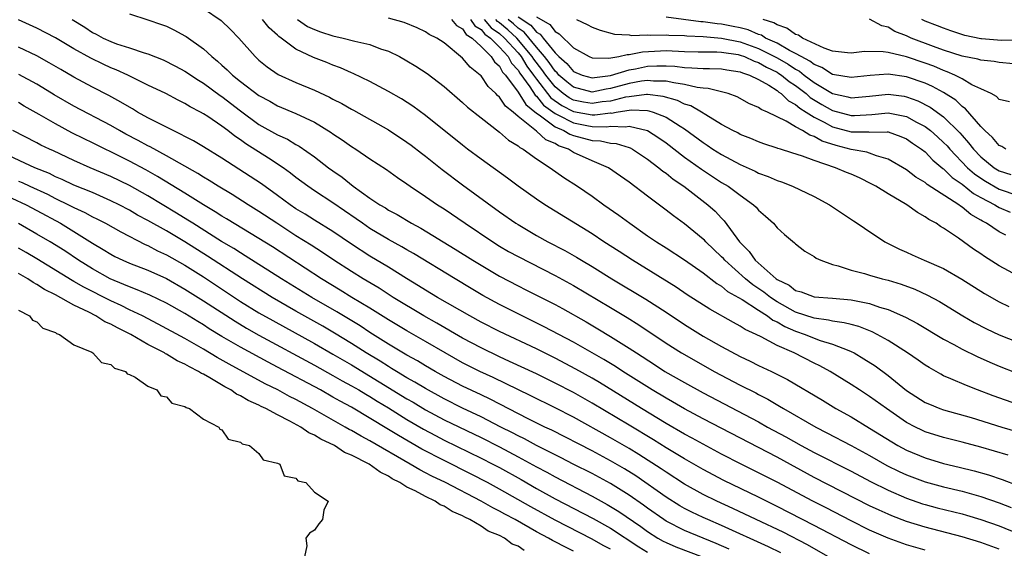
# Model space of a CAD drawing. Units: inches. Extents: x 2598000 to 2601000, y 1536000 to 1539000.
# Drawn here: x 2598347 to 2598454, y 1536652 to 1536709 of the extents above; entities that cross this region are included whole.
import ezdxf

# ---------------------------------------------------------------- set-up
doc = ezdxf.new("R2010")
doc.units = ezdxf.units.IN
doc.header["$MEASUREMENT"] = 0
doc.layers.add('LD25981536_2ft', color=132, linetype='Continuous')

msp = doc.modelspace()

# ---------------------------------------------------------------- linework, layer by layer
at = {"layer": 'LD25981536_2ft'}
for points, elevation in [([(2598367, 1536710.2), (2598368.9, 1536708.9), (2598369.93, 1536707.93), (2598370.83, 1536707), (2598372.6, 1536705), (2598373, 1536704.63), (2598373.88, 1536703.88), (2598375.08, 1536703.08), (2598377, 1536702.21), (2598379, 1536701.39), (2598380.62, 1536700.62), (2598381, 1536700.41), (2598381.94, 1536699.94), (2598383, 1536699.31), (2598383.21, 1536699.21), (2598387, 1536697.08), (2598389, 1536695.76), (2598389.44, 1536695.44), (2598390.56, 1536694.56), (2598391, 1536694.23), (2598392.8, 1536692.8), (2598395, 1536691.14), (2598399, 1536688.24), (2598400.76, 1536687), (2598401, 1536686.85), (2598403, 1536685.68), (2598404.23, 1536685), (2598406.06, 1536684.06), (2598407.33, 1536683.33), (2598407.87, 1536683), (2598409, 1536682.34), (2598411.15, 1536681), (2598414.81, 1536678.81), (2598417, 1536677.4), (2598419, 1536676.07), (2598421, 1536674.82), (2598423, 1536673.69), (2598425, 1536672.62), (2598426.1, 1536672.1), (2598427, 1536671.65), (2598428.39, 1536671), (2598430.12, 1536670.12), (2598433.89, 1536667.89), (2598435.35, 1536667), (2598437, 1536666.09), (2598439, 1536664.88), (2598441.39, 1536663.39), (2598442.05, 1536663), (2598443, 1536662.49), (2598445, 1536661.67), (2598447, 1536661.07), (2598448.68, 1536660.68), (2598450.28, 1536660.28), (2598451.83, 1536659.83), (2598453.32, 1536659.32), (2598455, 1536658.68)], 7222), ([(2598453, 1536651.81), (2598451, 1536652.53), (2598449, 1536653.14), (2598445, 1536654.18), (2598443, 1536654.8), (2598441.41, 1536655.41), (2598441, 1536655.58), (2598440.02, 1536656.02), (2598439, 1536656.5), (2598433, 1536659.56), (2598429, 1536661.73), (2598427, 1536662.78), (2598421, 1536665.88), (2598419, 1536666.96), (2598417.71, 1536667.71), (2598417, 1536668.1), (2598415.5, 1536669), (2598412.31, 1536671), (2598411.52, 1536671.52), (2598410.28, 1536672.28), (2598407, 1536674.15), (2598403.83, 1536675.83), (2598401.43, 1536677), (2598399, 1536678.23), (2598397.2, 1536679.2), (2598395.94, 1536679.94), (2598394.19, 1536681), (2598389.72, 1536683.72), (2598389, 1536684.12), (2598388.45, 1536684.45), (2598387, 1536685.25), (2598385, 1536686.44), (2598384.18, 1536687), (2598383.49, 1536687.49), (2598381, 1536689.21), (2598379, 1536690.52), (2598378.29, 1536691), (2598377, 1536691.96), (2598376.42, 1536692.42), (2598375.6, 1536693), (2598374.04, 1536694.04), (2598371.58, 1536695.58), (2598371, 1536696.02), (2598370.4, 1536696.4), (2598369.65, 1536697), (2598369, 1536697.49), (2598367.48, 1536698.52), (2598367, 1536698.83), (2598366.69, 1536699), (2598365.57, 1536699.57), (2598365, 1536699.94), (2598364.28, 1536700.28), (2598362.92, 1536701), (2598361, 1536701.93), (2598358.84, 1536703), (2598357.57, 1536703.57), (2598357, 1536703.79), (2598356.16, 1536704.17), (2598354.82, 1536704.82), (2598353, 1536705.83), (2598351, 1536707.02), (2598349, 1536708.08), (2598347, 1536708.95)], 7216), ([(2598352.8, 1536709), (2598354.17, 1536708.17), (2598355, 1536707.61), (2598355.42, 1536707.42), (2598356.15, 1536707), (2598357, 1536706.61), (2598357.62, 1536706.38), (2598359, 1536705.95), (2598360.6, 1536705.4), (2598361, 1536705.29), (2598362.64, 1536704.64), (2598363.98, 1536703.98), (2598365, 1536703.43), (2598366.45, 1536702.45), (2598367, 1536702.13), (2598368.81, 1536700.81), (2598369, 1536700.69), (2598371, 1536699.14), (2598373, 1536697.67), (2598375, 1536696.54), (2598376.07, 1536696.07), (2598377, 1536695.5), (2598377.33, 1536695.33), (2598379, 1536694.17), (2598380.52, 1536693), (2598381, 1536692.65), (2598381.98, 1536691.98), (2598383.19, 1536691), (2598385, 1536689.72), (2598386.07, 1536689), (2598386.66, 1536688.65), (2598387, 1536688.43), (2598387.94, 1536687.94), (2598389.49, 1536687), (2598390.48, 1536686.48), (2598394.22, 1536684.22), (2598396.13, 1536683), (2598397, 1536682.47), (2598399, 1536681.29), (2598401, 1536680.24), (2598401.83, 1536679.83), (2598405, 1536678.22), (2598405.79, 1536677.79), (2598408.35, 1536676.35), (2598409.61, 1536675.61), (2598411, 1536674.78), (2598413, 1536673.53), (2598413.79, 1536673), (2598415.75, 1536671.75), (2598416.88, 1536671), (2598419, 1536669.79), (2598421, 1536668.69), (2598427, 1536665.55), (2598427.97, 1536665), (2598429.94, 1536663.94), (2598431.6, 1536663), (2598433, 1536662.25), (2598437, 1536660.22), (2598439.11, 1536659.11), (2598441, 1536658.18), (2598443, 1536657.31), (2598444.72, 1536656.72), (2598445, 1536656.63), (2598446.29, 1536656.29), (2598449, 1536655.62), (2598449.48, 1536655.48), (2598451, 1536655.03), (2598453, 1536654.32), (2598455, 1536653.49)], 7218), ([(2598359, 1536709.6), (2598361, 1536708.98), (2598362.48, 1536708.48), (2598363, 1536708.28), (2598363.86, 1536707.86), (2598365, 1536707.25), (2598365.15, 1536707.15), (2598367, 1536705.84), (2598367.89, 1536705), (2598368.52, 1536704.52), (2598369, 1536704.07), (2598369.58, 1536703.58), (2598370.14, 1536703), (2598371, 1536702.31), (2598373, 1536700.78), (2598374.17, 1536700.17), (2598375, 1536699.69), (2598377, 1536698.87), (2598379, 1536697.9), (2598380.8, 1536696.8), (2598381, 1536696.65), (2598382, 1536696), (2598383, 1536695.28), (2598383.46, 1536695), (2598385, 1536693.96), (2598386.8, 1536692.8), (2598387.96, 1536691.96), (2598389, 1536691.25), (2598389.34, 1536691), (2598391, 1536689.9), (2598392.3, 1536689), (2598393, 1536688.56), (2598395.28, 1536687), (2598398.26, 1536685), (2598399, 1536684.54), (2598399.97, 1536683.97), (2598401, 1536683.4), (2598405, 1536681.37), (2598407, 1536680.27), (2598411, 1536677.89), (2598412.81, 1536676.81), (2598414.04, 1536676.04), (2598417, 1536674.07), (2598418.67, 1536673), (2598421, 1536671.67), (2598422.21, 1536671), (2598425, 1536669.53), (2598426.69, 1536668.69), (2598427, 1536668.52), (2598428.01, 1536668.01), (2598429.26, 1536667.26), (2598429.68, 1536667), (2598433.17, 1536665), (2598434.39, 1536664.39), (2598437, 1536663), (2598439, 1536661.92), (2598440.86, 1536660.86), (2598442.2, 1536660.2), (2598443, 1536659.84), (2598445, 1536659.08), (2598447, 1536658.53), (2598449, 1536658.06), (2598451, 1536657.5), (2598453, 1536656.8), (2598454.3, 1536656.3)], 7220), ([(2598453.96, 1536661.96), (2598451, 1536662.84), (2598449, 1536663.37), (2598447, 1536663.86), (2598445, 1536664.49), (2598444.65, 1536664.65), (2598443.94, 1536665), (2598443, 1536665.5), (2598440.83, 1536667), (2598439, 1536668.31), (2598437.91, 1536669), (2598437, 1536669.6), (2598434.73, 1536671), (2598433.6, 1536671.6), (2598433, 1536671.89), (2598430.84, 1536673), (2598429, 1536673.82), (2598427.27, 1536674.73), (2598426.72, 1536675), (2598425.54, 1536675.54), (2598425, 1536675.9), (2598424.28, 1536676.28), (2598421.72, 1536677.72), (2598419.29, 1536679.29), (2598418.09, 1536680.09), (2598413.36, 1536683), (2598411.94, 1536683.94), (2598410.29, 1536685), (2598409, 1536685.87), (2598403.89, 1536689), (2598403, 1536689.59), (2598401.01, 1536691), (2598399.87, 1536691.87), (2598397, 1536693.92), (2598395.55, 1536695), (2598395, 1536695.42), (2598391, 1536698.64), (2598389.64, 1536699.64), (2598388.42, 1536700.42), (2598387, 1536701.23), (2598385, 1536702.31), (2598383.19, 1536703.19), (2598383, 1536703.26), (2598381.8, 1536703.8), (2598381, 1536704.08), (2598380.35, 1536704.35), (2598378.91, 1536704.91), (2598377, 1536705.8), (2598375.4, 1536707), (2598375.16, 1536707.16), (2598375, 1536707.32), (2598374.1, 1536708.1), (2598373.4, 1536709)], 7224), ([(2598377.15, 1536709), (2598378.25, 1536708.25), (2598379, 1536707.92), (2598379.66, 1536707.66), (2598381, 1536707.23), (2598382.09, 1536707), (2598383.35, 1536706.65), (2598385, 1536706.29), (2598386.15, 1536705.85), (2598387, 1536705.58), (2598388.19, 1536705), (2598389, 1536704.55), (2598389.97, 1536703.97), (2598391.17, 1536703.17), (2598393, 1536701.77), (2598395, 1536700.05), (2598395.55, 1536699.55), (2598397, 1536698.37), (2598399, 1536696.83), (2598399.97, 1536695.97), (2598401, 1536695.37), (2598401.19, 1536695.19), (2598401.57, 1536695), (2598403, 1536693.95), (2598404.46, 1536693), (2598405.94, 1536691.94), (2598407.42, 1536691), (2598409, 1536689.93), (2598410.29, 1536689), (2598411.88, 1536687.88), (2598413.07, 1536687), (2598415, 1536685.66), (2598415.97, 1536685), (2598417, 1536684.35), (2598419, 1536683.04), (2598421, 1536681.66), (2598422.5, 1536680.5), (2598423, 1536680.21), (2598423.65, 1536679.65), (2598424.84, 1536679), (2598425.24, 1536678.76), (2598427, 1536677.6), (2598427.95, 1536677), (2598428.54, 1536676.54), (2598429, 1536676.35), (2598429.84, 1536675.84), (2598431, 1536675.35), (2598432.02, 1536675), (2598433, 1536674.59), (2598433.64, 1536674.36), (2598435, 1536673.94), (2598436.75, 1536673.25), (2598437, 1536673.17), (2598437.34, 1536673), (2598438.38, 1536672.38), (2598439.59, 1536671.59), (2598441, 1536670.55), (2598443, 1536668.95), (2598445, 1536667.66), (2598445.46, 1536667.46), (2598446.57, 1536667), (2598447, 1536666.85), (2598449.97, 1536666.03), (2598453.3, 1536665), (2598456.15, 1536664.15)], 7226), ([(2598455, 1536667.45), (2598452.36, 1536668.36), (2598450.64, 1536669), (2598449.47, 1536669.47), (2598447.78, 1536670.22), (2598447, 1536670.54), (2598446.69, 1536670.69), (2598445.42, 1536671.42), (2598445, 1536671.68), (2598444.23, 1536672.23), (2598443.11, 1536673), (2598441, 1536674.33), (2598439.81, 1536675), (2598439.28, 1536675.28), (2598437.85, 1536675.85), (2598437, 1536676.06), (2598436.26, 1536676.26), (2598435, 1536676.42), (2598434.54, 1536676.54), (2598433, 1536676.74), (2598431, 1536677.41), (2598429, 1536678.52), (2598428.28, 1536679), (2598427.57, 1536679.57), (2598426.36, 1536680.36), (2598425.58, 1536681), (2598423.34, 1536683), (2598423.19, 1536683.19), (2598423, 1536683.39), (2598421.29, 1536685), (2598421.15, 1536685.16), (2598421, 1536685.3), (2598419, 1536686.93), (2598417.81, 1536687.81), (2598417, 1536688.43), (2598415, 1536689.92), (2598413, 1536691.44), (2598412.09, 1536692.09), (2598410.76, 1536693), (2598409, 1536693.75), (2598407, 1536694.66), (2598406.77, 1536694.77), (2598406.44, 1536695), (2598405.38, 1536695.38), (2598405, 1536695.61), (2598404.02, 1536696.02), (2598403, 1536696.96), (2598401, 1536698.54), (2598400.46, 1536699), (2598399.64, 1536699.64), (2598399, 1536700.62), (2598398.79, 1536700.79), (2598398.61, 1536701), (2598397.78, 1536701.78), (2598397, 1536702.91), (2598396.9, 1536703), (2598395.84, 1536703.84), (2598395, 1536704.83), (2598393, 1536706.49), (2598392.21, 1536707), (2598391.4, 1536707.4), (2598391, 1536707.68), (2598390.1, 1536708.1), (2598388.69, 1536708.69), (2598387, 1536709.13)], 7228), ([(2598393.82, 1536709), (2598394.34, 1536708.34), (2598395, 1536707.98), (2598395.39, 1536707.39), (2598396.04, 1536707), (2598397, 1536706.08), (2598398.08, 1536705), (2598398.44, 1536704.44), (2598399, 1536703.95), (2598399.33, 1536703.33), (2598399.64, 1536703), (2598401, 1536701.17), (2598401.84, 1536699.84), (2598403, 1536698.9), (2598403.3, 1536698.7), (2598405, 1536697.42), (2598405.96, 1536697), (2598406.61, 1536696.61), (2598407, 1536696.47), (2598409, 1536695.93), (2598409.9, 1536695.9), (2598411, 1536695.64), (2598411.61, 1536695.61), (2598413, 1536695.17), (2598413.13, 1536695.13), (2598413.36, 1536695), (2598415, 1536693.92), (2598416.22, 1536693), (2598416.64, 1536692.64), (2598417, 1536692.4), (2598417.76, 1536691.76), (2598418.93, 1536691), (2598421.53, 1536689), (2598422.3, 1536688.3), (2598423, 1536687.55), (2598423.28, 1536687.28), (2598424.94, 1536685), (2598425.97, 1536683.97), (2598426.62, 1536683), (2598428.9, 1536681), (2598429, 1536680.93), (2598430.3, 1536680.3), (2598431, 1536679.75), (2598431.6, 1536679.6), (2598433, 1536679.04), (2598435, 1536678.9), (2598437, 1536678.72), (2598438.46, 1536678.46), (2598439, 1536678.32), (2598440.05, 1536677.95), (2598441, 1536677.69), (2598442.88, 1536676.88), (2598444.17, 1536676.18), (2598447, 1536674.48), (2598448.09, 1536673.91), (2598449, 1536673.41), (2598450.62, 1536672.62), (2598451.99, 1536671.99), (2598453, 1536671.57), (2598454.85, 1536670.85)], 7230), ([(2598395.88, 1536709), (2598396.33, 1536708.33), (2598397, 1536707.92), (2598397.42, 1536707.42), (2598398.02, 1536707), (2598399, 1536706.02), (2598399.92, 1536705), (2598400.3, 1536704.3), (2598401, 1536703.54), (2598401.2, 1536703.2), (2598402.26, 1536701.74), (2598402.84, 1536700.84), (2598403, 1536700.71), (2598403.76, 1536699.76), (2598405, 1536698.84), (2598405.29, 1536698.71), (2598407, 1536697.83), (2598408.44, 1536697.56), (2598409, 1536697.46), (2598410.58, 1536697.42), (2598411, 1536697.47), (2598412.6, 1536697.4), (2598413, 1536697.47), (2598415, 1536697), (2598416.22, 1536696.22), (2598417, 1536695.67), (2598419, 1536694.13), (2598420.84, 1536692.84), (2598423, 1536691.42), (2598423.71, 1536691), (2598425, 1536690.02), (2598426.46, 1536689), (2598426.74, 1536688.74), (2598427, 1536688.41), (2598427.76, 1536687.76), (2598428.6, 1536687), (2598429, 1536686.52), (2598429.79, 1536685.79), (2598430.89, 1536684.89), (2598431, 1536684.79), (2598431.99, 1536683.99), (2598433, 1536683.4), (2598433.23, 1536683.23), (2598433.71, 1536683), (2598435, 1536682.54), (2598435.6, 1536682.4), (2598437, 1536681.94), (2598438.44, 1536681.56), (2598439, 1536681.38), (2598440.34, 1536681), (2598441, 1536680.84), (2598442.41, 1536680.41), (2598443.87, 1536679.87), (2598445.25, 1536679.25), (2598446.55, 1536678.55), (2598449.09, 1536677), (2598450.3, 1536676.3), (2598451.62, 1536675.62), (2598453, 1536674.96), (2598455, 1536674.16)], 7232), ([(2598397.35, 1536709), (2598398.1, 1536708.1), (2598399, 1536707.48), (2598399.54, 1536707), (2598401, 1536705.4), (2598401.33, 1536705), (2598401.96, 1536703.96), (2598402.68, 1536703), (2598403, 1536702.56), (2598404.56, 1536700.56), (2598405.72, 1536699.72), (2598407, 1536699.06), (2598409, 1536698.71), (2598409.3, 1536698.7), (2598411, 1536698.91), (2598411.1, 1536698.9), (2598411.62, 1536699), (2598413.24, 1536699.24), (2598415, 1536699.16), (2598415.15, 1536699.15), (2598415.62, 1536699), (2598417, 1536698.45), (2598418.53, 1536697.47), (2598419, 1536697.19), (2598421, 1536695.71), (2598421.44, 1536695.44), (2598422.06, 1536695), (2598423, 1536694.41), (2598425, 1536693.34), (2598426.62, 1536692.62), (2598427, 1536692.41), (2598428.05, 1536692.05), (2598429, 1536691.61), (2598429.46, 1536691.46), (2598430.65, 1536691), (2598433, 1536689.88), (2598434.67, 1536689), (2598437.25, 1536687.25), (2598437.66, 1536687), (2598438.46, 1536686.46), (2598440.66, 1536685), (2598442.22, 1536684.22), (2598443, 1536683.88), (2598443.59, 1536683.59), (2598444.88, 1536683), (2598447, 1536682.11), (2598448.98, 1536680.98), (2598451.42, 1536679.42), (2598453, 1536678.53), (2598454.03, 1536678.03)], 7234), ([(2598455, 1536681.34), (2598453, 1536682.4), (2598451.41, 1536683.41), (2598451, 1536683.71), (2598450.22, 1536684.22), (2598448.59, 1536685.41), (2598447, 1536686.47), (2598446.65, 1536686.65), (2598446.18, 1536687), (2598445.41, 1536687.41), (2598445, 1536687.71), (2598444.16, 1536688.16), (2598443.03, 1536689), (2598441, 1536690.17), (2598439.67, 1536691), (2598439.24, 1536691.24), (2598437.89, 1536691.89), (2598437, 1536692.29), (2598436.49, 1536692.49), (2598435.31, 1536693), (2598433, 1536693.77), (2598431.75, 1536694.25), (2598430.6, 1536694.6), (2598429.38, 1536695), (2598429.08, 1536695.08), (2598429, 1536695.12), (2598427.58, 1536695.58), (2598427, 1536695.79), (2598426.16, 1536696.16), (2598425, 1536696.6), (2598424.75, 1536696.75), (2598424.22, 1536697), (2598423, 1536697.67), (2598421.3, 1536698.7), (2598420.84, 1536699), (2598419.67, 1536699.67), (2598419, 1536699.87), (2598418.24, 1536700.24), (2598416.69, 1536700.69), (2598415, 1536700.9), (2598414.9, 1536700.9), (2598413, 1536700.67), (2598412.61, 1536700.61), (2598411, 1536700.2), (2598410.1, 1536700.1), (2598409, 1536699.93), (2598408.08, 1536700.08), (2598407, 1536700.29), (2598406.53, 1536700.53), (2598405.88, 1536701), (2598405, 1536701.74), (2598403.99, 1536703), (2598403.59, 1536703.59), (2598402.71, 1536704.71), (2598402.54, 1536705), (2598400.86, 1536707), (2598399.89, 1536707.89), (2598399, 1536708.63), (2598398.78, 1536708.78), (2598398.6, 1536709)], 7236), ([(2598453.71, 1536685.71), (2598453, 1536686.08), (2598451.64, 1536687), (2598451.21, 1536687.21), (2598451, 1536687.35), (2598449.94, 1536687.94), (2598449, 1536688.74), (2598448.83, 1536688.83), (2598448.63, 1536689), (2598445.2, 1536691.2), (2598445, 1536691.39), (2598443.99, 1536691.99), (2598443, 1536692.76), (2598441, 1536693.94), (2598439.73, 1536694.27), (2598439, 1536694.57), (2598438.68, 1536694.68), (2598437, 1536694.97), (2598435.39, 1536695.39), (2598433.87, 1536695.87), (2598433, 1536696.37), (2598432.52, 1536696.52), (2598431.76, 1536697), (2598431, 1536697.41), (2598429.97, 1536698.03), (2598427.95, 1536699), (2598427.28, 1536699.28), (2598427, 1536699.5), (2598425.95, 1536699.95), (2598425, 1536700.49), (2598424.67, 1536700.67), (2598423.72, 1536701), (2598421.56, 1536701.56), (2598421, 1536701.58), (2598420.35, 1536701.65), (2598419, 1536701.98), (2598417.85, 1536702.15), (2598417, 1536702.36), (2598415.64, 1536702.36), (2598415, 1536702.43), (2598414.35, 1536702.35), (2598413, 1536702.09), (2598411, 1536701.54), (2598410.52, 1536701.48), (2598409, 1536701.17), (2598407, 1536701.68), (2598406.27, 1536702.27), (2598405.42, 1536703), (2598405.23, 1536703.23), (2598405, 1536703.43), (2598404.36, 1536704.36), (2598403.86, 1536705), (2598403, 1536706.01), (2598401.65, 1536707.65), (2598401, 1536708.07), (2598400.52, 1536708.52), (2598399.94, 1536709)], 7238), ([(2598401, 1536709.28), (2598402.39, 1536708.39), (2598403, 1536707.64), (2598403.41, 1536707.41), (2598403.71, 1536707), (2598405, 1536705.4), (2598405.41, 1536705), (2598406.27, 1536704.27), (2598407, 1536703.39), (2598407.92, 1536703), (2598409, 1536702.7), (2598409.25, 1536702.75), (2598411, 1536702.96), (2598413, 1536703.56), (2598413.68, 1536703.68), (2598415, 1536703.95), (2598416, 1536704), (2598417, 1536704), (2598417.96, 1536703.96), (2598419, 1536703.82), (2598419.8, 1536703.8), (2598421, 1536703.7), (2598421.7, 1536703.7), (2598423, 1536703.66), (2598423.56, 1536703.56), (2598425, 1536703.37), (2598425.25, 1536703.25), (2598426.03, 1536703), (2598427, 1536702.52), (2598428.1, 1536701.9), (2598429, 1536701.32), (2598429.17, 1536701.17), (2598429.45, 1536701), (2598430.23, 1536700.23), (2598431, 1536699.84), (2598431.44, 1536699.44), (2598432.15, 1536699), (2598433, 1536698.44), (2598434.09, 1536697.91), (2598435, 1536697.41), (2598437, 1536696.86), (2598438.86, 1536696.86), (2598439, 1536696.84), (2598440.88, 1536696.88), (2598441, 1536696.86), (2598442.38, 1536696.38), (2598443, 1536696.11), (2598443.65, 1536695.65), (2598444.62, 1536695), (2598445, 1536694.7), (2598445.83, 1536693.83), (2598446.92, 1536692.92), (2598447, 1536692.87), (2598447.93, 1536691.93), (2598449, 1536691.22), (2598450.23, 1536690.23), (2598451, 1536689.8), (2598452.54, 1536689), (2598452.81, 1536688.81), (2598453, 1536688.72), (2598454.2, 1536688.2)], 7240), ([(2598403, 1536709.28), (2598404.45, 1536708.45), (2598405, 1536707.7), (2598405.46, 1536707.46), (2598407, 1536705.96), (2598408.68, 1536705), (2598409, 1536704.87), (2598410.82, 1536704.82), (2598411.89, 1536705), (2598412.78, 1536705.22), (2598413, 1536705.21), (2598414.47, 1536705.53), (2598416.38, 1536705.62), (2598417, 1536705.64), (2598419, 1536705.55), (2598420.47, 1536705.53), (2598421, 1536705.51), (2598422.49, 1536705.51), (2598423, 1536705.47), (2598424.79, 1536705.21), (2598425, 1536705.17), (2598425.49, 1536705), (2598426.52, 1536704.52), (2598427, 1536704.37), (2598427.86, 1536703.86), (2598429, 1536703.31), (2598429.19, 1536703.19), (2598429.48, 1536703), (2598430.3, 1536702.31), (2598431, 1536701.87), (2598432.14, 1536701), (2598432.59, 1536700.59), (2598433.84, 1536699.84), (2598435, 1536699.17), (2598437, 1536698.64), (2598437.36, 1536698.64), (2598439.25, 1536698.75), (2598441, 1536698.94), (2598443, 1536698.52), (2598444.08, 1536697.92), (2598445, 1536697.44), (2598445.58, 1536697), (2598446.34, 1536696.34), (2598447, 1536695.74), (2598447.37, 1536695.37), (2598447.67, 1536695), (2598449.59, 1536693), (2598450.33, 1536692.33), (2598451, 1536691.87), (2598451.53, 1536691.53), (2598453, 1536690.68), (2598455, 1536689.99)], 7242), ([(2598407.33, 1536709), (2598408.47, 1536708.47), (2598409, 1536708.19), (2598409.86, 1536707.86), (2598411.43, 1536707.43), (2598413, 1536707.33), (2598413.28, 1536707.28), (2598415, 1536707.35), (2598415.31, 1536707.31), (2598417, 1536707.35), (2598417.31, 1536707.31), (2598419, 1536707.26), (2598419.23, 1536707.23), (2598421, 1536707.16), (2598423, 1536706.99), (2598425, 1536706.59), (2598427, 1536705.89), (2598429, 1536704.87), (2598430.19, 1536704.19), (2598431, 1536703.64), (2598431.42, 1536703.42), (2598431.94, 1536703), (2598433, 1536702.2), (2598435, 1536701), (2598436.65, 1536700.65), (2598437, 1536700.55), (2598439, 1536700.72), (2598441, 1536700.93), (2598442.72, 1536700.72), (2598443, 1536700.67), (2598444.22, 1536700.22), (2598445.54, 1536699.54), (2598447, 1536698.51), (2598448.76, 1536696.76), (2598449, 1536696.47), (2598449.7, 1536695.7), (2598450.22, 1536695), (2598451, 1536694.19), (2598452.45, 1536693), (2598453, 1536692.66), (2598454.25, 1536692.25)], 7244), ([(2598453.71, 1536695), (2598453.28, 1536695.28), (2598453, 1536695.4), (2598452.28, 1536696.28), (2598451.45, 1536697), (2598451, 1536697.45), (2598449.37, 1536699.37), (2598449, 1536699.62), (2598448.3, 1536700.3), (2598447, 1536701.12), (2598445.78, 1536701.78), (2598445, 1536702.13), (2598443, 1536702.83), (2598441, 1536703.1), (2598439.05, 1536702.95), (2598437, 1536702.74), (2598435, 1536703.06), (2598433.82, 1536703.82), (2598433, 1536704.13), (2598432.52, 1536704.52), (2598431.59, 1536705), (2598431, 1536705.35), (2598430.33, 1536705.67), (2598429, 1536706.44), (2598427.76, 1536707), (2598427.3, 1536707.3), (2598427, 1536707.39), (2598425.88, 1536707.88), (2598425, 1536708.1), (2598424.26, 1536708.26), (2598423, 1536708.49), (2598422.53, 1536708.53), (2598421, 1536708.75), (2598420.76, 1536708.76), (2598417, 1536709.25)], 7246), ([(2598454.1, 1536700.1), (2598453, 1536700.38), (2598452.7, 1536700.7), (2598452.12, 1536701), (2598451, 1536701.5), (2598450.05, 1536701.95), (2598449, 1536702.58), (2598448.19, 1536703), (2598447.37, 1536703.37), (2598447, 1536703.49), (2598445.95, 1536703.95), (2598445, 1536704.3), (2598443, 1536704.97), (2598441, 1536705.43), (2598440.48, 1536705.52), (2598438.46, 1536705.54), (2598437, 1536705.38), (2598436.59, 1536705.41), (2598435, 1536705.6), (2598434.1, 1536705.9), (2598431.74, 1536707), (2598431.3, 1536707.3), (2598431, 1536707.39), (2598430.06, 1536708.06), (2598429, 1536708.41), (2598428.64, 1536708.64), (2598427.5, 1536709)], 7248), ([(2598456.08, 1536704.08), (2598453, 1536704.35), (2598452.46, 1536704.46), (2598451, 1536704.6), (2598450.71, 1536704.71), (2598449, 1536705.06), (2598447, 1536705.71), (2598445.9, 1536706.1), (2598443.5, 1536707), (2598443, 1536707.23), (2598441.71, 1536707.71), (2598441, 1536708.17), (2598440.31, 1536708.31), (2598439, 1536709.04)], 7250), ([(2598455, 1536706.76), (2598453.25, 1536706.75), (2598451.09, 1536706.91), (2598451, 1536706.91), (2598449.28, 1536707.28), (2598447.78, 1536707.78), (2598447, 1536708.06), (2598446.33, 1536708.33), (2598445, 1536708.83), (2598444.65, 1536709)], 7252), ([(2598445, 1536651.69), (2598443, 1536652.27), (2598441, 1536653.01), (2598439, 1536653.88), (2598437, 1536654.87), (2598434.29, 1536656.29), (2598432.86, 1536657), (2598429, 1536659.04), (2598427, 1536660.07), (2598425.11, 1536661), (2598423, 1536662.08), (2598421, 1536663.14), (2598419.81, 1536663.81), (2598419, 1536664.24), (2598417, 1536665.39), (2598414.33, 1536667), (2598409.79, 1536669.79), (2598409, 1536670.26), (2598407.25, 1536671.25), (2598405, 1536672.44), (2598403, 1536673.43), (2598399, 1536675.32), (2598397, 1536676.34), (2598395.78, 1536677), (2598392.29, 1536679), (2598391, 1536679.79), (2598390.26, 1536680.26), (2598388.95, 1536681.05), (2598387, 1536682.26), (2598385, 1536683.46), (2598383, 1536684.74), (2598381, 1536686.1), (2598379, 1536687.33), (2598377.98, 1536687.98), (2598377, 1536688.57), (2598376.37, 1536689), (2598375, 1536690.01), (2598373.26, 1536691.26), (2598372.06, 1536692.06), (2598369, 1536694.03), (2598367, 1536695.26), (2598365.91, 1536695.91), (2598365, 1536696.37), (2598364.6, 1536696.6), (2598363.72, 1536697), (2598362.28, 1536697.72), (2598361, 1536698.39), (2598359.89, 1536699), (2598359.34, 1536699.34), (2598359, 1536699.52), (2598358.09, 1536700.09), (2598356.78, 1536700.78), (2598355, 1536701.7), (2598353, 1536702.77), (2598351.59, 1536703.59), (2598350.33, 1536704.33), (2598349, 1536705.07), (2598347, 1536706)], 7214), ([(2598439, 1536651.29), (2598437, 1536652.27), (2598433, 1536654.38), (2598429, 1536656.42), (2598427, 1536657.41), (2598423.23, 1536659.23), (2598421, 1536660.4), (2598419, 1536661.55), (2598417, 1536662.76), (2598415.63, 1536663.63), (2598413, 1536665.2), (2598409, 1536667.57), (2598407, 1536668.71), (2598405, 1536669.75), (2598403, 1536670.73), (2598400.09, 1536672.09), (2598399, 1536672.58), (2598397, 1536673.55), (2598395, 1536674.61), (2598392.22, 1536676.22), (2598390.82, 1536677), (2598387.51, 1536679), (2598385.98, 1536679.98), (2598384.27, 1536681), (2598383, 1536681.79), (2598381.11, 1536683), (2598379.85, 1536683.85), (2598378.63, 1536684.63), (2598377, 1536685.65), (2598374.92, 1536687), (2598373, 1536688.28), (2598371.83, 1536689), (2598370.1, 1536690.1), (2598368.6, 1536691), (2598367.62, 1536691.62), (2598367, 1536691.99), (2598366.38, 1536692.38), (2598363, 1536694.29), (2598361.24, 1536695.24), (2598361, 1536695.35), (2598359.94, 1536695.94), (2598358.62, 1536696.62), (2598357.93, 1536697), (2598357, 1536697.54), (2598353, 1536699.66), (2598350.87, 1536700.87), (2598349.64, 1536701.64), (2598349, 1536702.01), (2598347.06, 1536703.06)], 7212), ([(2598435, 1536650.74), (2598432.28, 1536652.28), (2598429.64, 1536653.64), (2598426.75, 1536655), (2598424.21, 1536656.21), (2598422.47, 1536657), (2598421, 1536657.72), (2598419, 1536658.83), (2598417, 1536660.11), (2598416.48, 1536660.48), (2598414.05, 1536662.05), (2598413, 1536662.68), (2598411, 1536663.84), (2598407, 1536666.05), (2598405, 1536667.08), (2598402.38, 1536668.38), (2598398.33, 1536670.33), (2598396.86, 1536671), (2598395, 1536671.94), (2598393.11, 1536673), (2598391, 1536674.23), (2598389, 1536675.38), (2598387, 1536676.58), (2598385, 1536677.83), (2598383.05, 1536679), (2598381.79, 1536679.79), (2598379.76, 1536681), (2598374.45, 1536684.45), (2598373, 1536685.36), (2598369.49, 1536687.49), (2598369, 1536687.77), (2598368.25, 1536688.25), (2598367, 1536688.98), (2598365, 1536690.24), (2598362.04, 1536692.04), (2598360.76, 1536692.76), (2598359, 1536693.7), (2598357, 1536694.71), (2598356.37, 1536695), (2598355, 1536695.69), (2598354.11, 1536696.11), (2598352.78, 1536696.78), (2598351, 1536697.74), (2598349.25, 1536698.75), (2598347.64, 1536699.64), (2598347, 1536700.03)], 7210), ([(2598429.4, 1536651.4), (2598428.06, 1536652.06), (2598423, 1536654.38), (2598421.52, 1536655), (2598421, 1536655.23), (2598419.79, 1536655.79), (2598419, 1536656.2), (2598418.49, 1536656.49), (2598417, 1536657.43), (2598413.72, 1536659.72), (2598412.49, 1536660.49), (2598411, 1536661.36), (2598409, 1536662.43), (2598404.65, 1536664.65), (2598403.91, 1536665), (2598402.1, 1536665.9), (2598398, 1536668), (2598397, 1536668.46), (2598395, 1536669.42), (2598393, 1536670.47), (2598392.04, 1536671), (2598391, 1536671.61), (2598390.14, 1536672.14), (2598389, 1536672.76), (2598387, 1536673.96), (2598385, 1536675.21), (2598383.93, 1536675.93), (2598381.43, 1536677.43), (2598378.7, 1536679), (2598375.42, 1536681), (2598371.5, 1536683.5), (2598371, 1536683.8), (2598370.27, 1536684.27), (2598368.96, 1536685.04), (2598365.84, 1536687), (2598365.33, 1536687.33), (2598364.1, 1536688.1), (2598361, 1536689.95), (2598359, 1536691.08), (2598357, 1536692.06), (2598354.77, 1536693), (2598353, 1536693.78), (2598350.81, 1536694.81), (2598350.36, 1536695), (2598349.44, 1536695.44), (2598349, 1536695.68), (2598346.39, 1536697)], 7208), ([(2598423.82, 1536651.82), (2598422.43, 1536652.43), (2598419, 1536653.81), (2598417, 1536654.83), (2598416.74, 1536655), (2598415, 1536656.23), (2598414.56, 1536656.56), (2598413, 1536657.64), (2598411, 1536658.89), (2598409, 1536659.97), (2598406.95, 1536661), (2598405.67, 1536661.67), (2598403, 1536663.01), (2598401.71, 1536663.71), (2598401, 1536664.05), (2598400.39, 1536664.39), (2598399.15, 1536665), (2598397, 1536666.1), (2598395, 1536667.05), (2598393, 1536668.06), (2598391, 1536669.15), (2598389.86, 1536669.86), (2598389, 1536670.32), (2598387.86, 1536671), (2598387.33, 1536671.33), (2598387, 1536671.52), (2598386.1, 1536672.1), (2598384.6, 1536673), (2598383, 1536674.03), (2598381.15, 1536675.15), (2598379.89, 1536675.89), (2598377, 1536677.51), (2598374.41, 1536679), (2598371.21, 1536681), (2598367.45, 1536683.45), (2598365, 1536684.99), (2598363, 1536686.17), (2598361, 1536687.31), (2598359.89, 1536687.89), (2598359, 1536688.42), (2598357.89, 1536689), (2598357, 1536689.44), (2598355, 1536690.31), (2598353, 1536691.13), (2598351.73, 1536691.73), (2598351, 1536692.03), (2598350.36, 1536692.36), (2598348.76, 1536693), (2598345.47, 1536694.53)], 7206), ([(2598347, 1536691.56), (2598347.4, 1536691.4), (2598348.23, 1536691), (2598350.13, 1536690.13), (2598351, 1536689.67), (2598352.41, 1536689), (2598353, 1536688.69), (2598354.17, 1536688.17), (2598355, 1536687.71), (2598355.49, 1536687.49), (2598356.41, 1536687), (2598358.06, 1536686.06), (2598360.71, 1536684.71), (2598361, 1536684.59), (2598362.04, 1536684.04), (2598363, 1536683.6), (2598365, 1536682.47), (2598367, 1536681.21), (2598371, 1536678.57), (2598373, 1536677.34), (2598374.49, 1536676.49), (2598379, 1536674.01), (2598381, 1536672.87), (2598383, 1536671.71), (2598389, 1536668.05), (2598389.67, 1536667.67), (2598391, 1536666.86), (2598393, 1536665.79), (2598397, 1536663.86), (2598399, 1536662.85), (2598401, 1536661.79), (2598403, 1536660.69), (2598404.11, 1536660.11), (2598405, 1536659.61), (2598409, 1536657.55), (2598410.65, 1536656.65), (2598411.89, 1536655.89), (2598414.26, 1536654.26), (2598415, 1536653.72), (2598416.12, 1536653), (2598416.68, 1536652.68), (2598417, 1536652.52), (2598418.06, 1536652.06), (2598421, 1536650.95)], 7204), ([(2598346.28, 1536689.72), (2598347.83, 1536689), (2598349, 1536688.38), (2598351.55, 1536687), (2598353, 1536686.12), (2598355, 1536684.87), (2598356.17, 1536684.17), (2598357, 1536683.65), (2598357.42, 1536683.42), (2598358.3, 1536683), (2598359, 1536682.7), (2598361, 1536681.92), (2598363, 1536681.02), (2598365, 1536679.9), (2598367, 1536678.64), (2598370.42, 1536676.42), (2598371.67, 1536675.67), (2598373, 1536674.92), (2598379, 1536671.68), (2598381, 1536670.58), (2598382, 1536670), (2598383, 1536669.46), (2598383.8, 1536669), (2598384.54, 1536668.54), (2598385, 1536668.28), (2598385.78, 1536667.78), (2598387, 1536667.06), (2598389, 1536665.81), (2598390.77, 1536664.77), (2598392.07, 1536664.07), (2598393, 1536663.59), (2598397, 1536661.65), (2598398.28, 1536661), (2598399, 1536660.62), (2598401.33, 1536659.33), (2598403, 1536658.37), (2598405, 1536657.25), (2598409.12, 1536655.12), (2598411, 1536654.07), (2598414.07, 1536652.07), (2598415, 1536651.49)], 7202), ([(2598411, 1536651.8), (2598410.21, 1536652.21), (2598409, 1536652.9), (2598405, 1536654.93), (2598402.38, 1536656.38), (2598399, 1536658.3), (2598397.71, 1536659), (2598395.92, 1536659.92), (2598393, 1536661.37), (2598390.61, 1536662.61), (2598388.08, 1536664.08), (2598387, 1536664.75), (2598383, 1536667.13), (2598381.78, 1536667.78), (2598381, 1536668.24), (2598379.64, 1536669), (2598375, 1536671.47), (2598373.99, 1536671.99), (2598371, 1536673.61), (2598369, 1536674.79), (2598367.62, 1536675.62), (2598367, 1536676.03), (2598366.38, 1536676.38), (2598365, 1536677.24), (2598363, 1536678.36), (2598361.22, 1536679.22), (2598359.83, 1536679.83), (2598359, 1536680.13), (2598358.4, 1536680.4), (2598356.93, 1536681), (2598355, 1536682.08), (2598353.5, 1536683), (2598352.01, 1536684.01), (2598350.42, 1536685), (2598349, 1536685.84), (2598347, 1536686.96)], 7200), ([(2598407, 1536651.6), (2598406.05, 1536652.05), (2598405, 1536652.62), (2598404.74, 1536652.74), (2598404.31, 1536653), (2598403, 1536653.7), (2598400.68, 1536655), (2598399.58, 1536655.58), (2598399, 1536655.92), (2598398.27, 1536656.27), (2598397, 1536657.01), (2598393.16, 1536659), (2598391.7, 1536659.7), (2598391, 1536660.07), (2598390.37, 1536660.37), (2598389.34, 1536661), (2598385, 1536663.52), (2598384.03, 1536664.03), (2598383, 1536664.63), (2598382.75, 1536664.75), (2598382.33, 1536665), (2598378.79, 1536667), (2598377, 1536667.97), (2598376.31, 1536668.31), (2598375.04, 1536669), (2598373.67, 1536669.67), (2598369.78, 1536671.78), (2598368.5, 1536672.5), (2598367, 1536673.4), (2598365, 1536674.55), (2598362.12, 1536676.12), (2598360.4, 1536677), (2598359, 1536677.67), (2598358.12, 1536678.12), (2598357, 1536678.62), (2598354.09, 1536680.09), (2598353, 1536680.73), (2598352.82, 1536680.82), (2598349, 1536683.15), (2598347.84, 1536683.84), (2598347, 1536684.31)], 7198), ([(2598401.66, 1536651.66), (2598401, 1536652.12), (2598400.36, 1536652.36), (2598399.54, 1536653), (2598399, 1536653.28), (2598397.77, 1536653.77), (2598397, 1536654.29), (2598395.79, 1536655), (2598395.25, 1536655.25), (2598395, 1536655.4), (2598393.87, 1536655.87), (2598393, 1536656.45), (2598392.6, 1536656.6), (2598392.04, 1536657), (2598391, 1536657.49), (2598389.9, 1536658.1), (2598389, 1536658.52), (2598388.24, 1536659), (2598387.41, 1536659.41), (2598387, 1536659.7), (2598386.11, 1536660.11), (2598384.9, 1536661), (2598383, 1536661.96), (2598382.25, 1536662.25), (2598381.16, 1536663), (2598379.69, 1536663.69), (2598379, 1536664.13), (2598378.39, 1536664.39), (2598377.54, 1536665), (2598376.35, 1536665.65), (2598375, 1536666.33), (2598373.73, 1536667), (2598373.23, 1536667.23), (2598373, 1536667.35), (2598371.85, 1536667.85), (2598371, 1536668.37), (2598370.56, 1536668.56), (2598369.96, 1536669), (2598369.33, 1536669.33), (2598367.68, 1536670.32), (2598367, 1536670.69), (2598366.78, 1536670.78), (2598366.48, 1536671), (2598365.49, 1536671.49), (2598365, 1536671.79), (2598364.15, 1536672.15), (2598363, 1536672.87), (2598362.91, 1536672.91), (2598362.78, 1536673), (2598361, 1536673.92), (2598359.15, 1536675), (2598357.7, 1536675.7), (2598357, 1536676.1), (2598356.36, 1536676.36), (2598355.38, 1536677), (2598354.6, 1536677.4), (2598353, 1536678.17), (2598351, 1536679.28), (2598349.84, 1536679.84), (2598349, 1536680.4), (2598348.59, 1536680.59), (2598348.03, 1536681), (2598347, 1536681.59)], 7196), ([(2598347, 1536677.63), (2598348.21, 1536677), (2598348.53, 1536676.53), (2598349, 1536676.37), (2598349.66, 1536675.66), (2598351, 1536675.21), (2598351.11, 1536675.11), (2598351.44, 1536675), (2598353, 1536673.86), (2598354.93, 1536673.07), (2598355.06, 1536673), (2598355.98, 1536671.98), (2598357, 1536671.76), (2598357.37, 1536671.37), (2598358.59, 1536671), (2598358.75, 1536670.75), (2598359, 1536670.68), (2598359.61, 1536670.39), (2598361, 1536669.4), (2598361.96, 1536669), (2598362.38, 1536668.38), (2598363, 1536668.25), (2598363.57, 1536667.57), (2598365, 1536667.23), (2598365.12, 1536667.12), (2598365.49, 1536667), (2598367, 1536665.85), (2598368.66, 1536665), (2598368.76, 1536664.76), (2598369, 1536664.7), (2598369.68, 1536663.68), (2598371, 1536663.38), (2598371.19, 1536663.19), (2598371.98, 1536663), (2598373, 1536662.15), (2598373.47, 1536661.47), (2598375, 1536661.11), (2598375.24, 1536661), (2598375.73, 1536659.73), (2598377, 1536659.47), (2598377.19, 1536659.19), (2598378.08, 1536659), (2598379, 1536657.95), (2598380.48, 1536657), (2598380.02, 1536656.02), (2598379.87, 1536655), (2598379.47, 1536654.53), (2598379, 1536653.88), (2598378.47, 1536653.53), (2598378.07, 1536653), (2598378.16, 1536652.16), (2598377.94, 1536651)], 7194)]:
    msp.add_lwpolyline(points, dxfattribs=dict(at, elevation=elevation))

doc.saveas('drawing.dxf')
